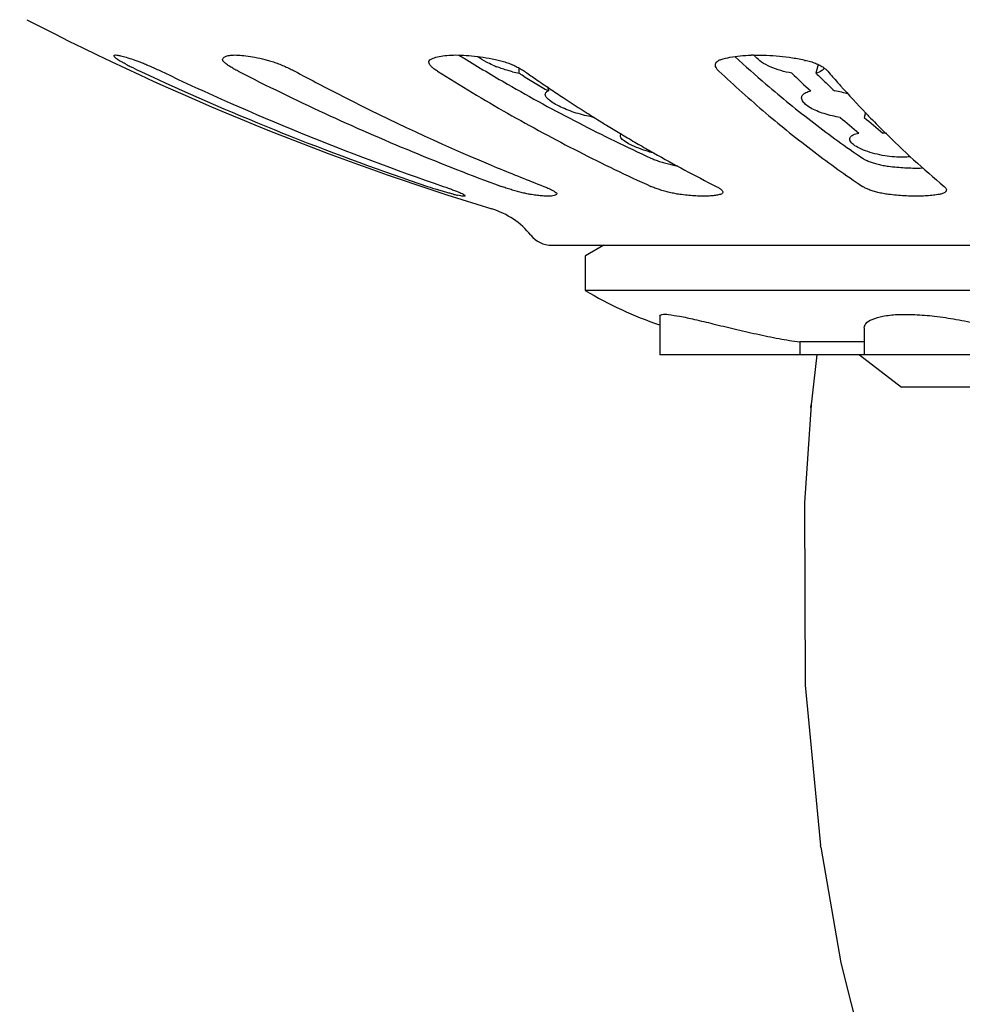
# Model space of a CAD drawing. Units: millimetres. Extents: x 6085 to 7420, y -71 to 922.
# Drawn here: x 7073 to 7079, y 472 to 478 of the extents above; entities that cross this region are included whole.
import ezdxf

# ---------------------------------------------------------------- set-up
doc = ezdxf.new("R2010")
doc.units = ezdxf.units.MM
doc.header["$PDMODE"] = 35
doc.layers.get('Defpoints').update_dxf_attribs({"color": 5})
doc.layers.add('A1', color=2, linetype='Continuous')
doc.layers.add('DIM', color=6, linetype='Continuous')
doc.styles.add('勝泰-2.7', font='simplex.shx', dxfattribs={"height": 2.7, "bigfont": 'chineset.shx'})
doc.dimstyles.new('正常', dxfattribs={"dimtxt": 2.7, "dimasz": 2.5, "dimexe": 1.25, "dimexo": 0.625, "dimgap": 1, "dimtad": 1, "dimdec": 0, "dimdsep": 46, "dimtxsty": '勝泰-2.7', "dimcen": 2.5, "dimadec": 0, "dimazin": 0, "dimtfac": 1, "dimtdec": 0, "dimtmove": 0, "dimatfit": 3, "dimfxl": 0, "dimarcsym": 0})

# ---------------------------------------------------------------- blocks, each defined once
blk = doc.blocks.new('*D60')
at = {"layer": 'Defpoints', "color": 0, "ltscale": 10}
for p in [(7061.02188241729, 475.4440582728262), (7067.89688241729, 475.4440582728262), (7067.89688241729, 459.2358846271854)]:
    blk.add_point(p, dxfattribs=at)
at = {"layer": 'DIM', "color": 0, "lineweight": -2, "ltscale": 10}
for p, q in [((7061.02188241729, 474.8190582728262), (7061.02188241729, 457.9858846271854)), ((7067.89688241729, 474.8190582728262), (7067.89688241729, 457.9858846271854)), ((7058.52188241729, 459.2358846271854), (7056.02188241729, 459.2358846271854)), ((7061.02188241729, 459.2358846271854), (7067.89688241729, 459.2358846271854)), ((7070.39688241729, 459.2358846271854), (7081.857415575899, 459.2358846271854))]:
    blk.add_line(p, q, dxfattribs=at)
at = {"layer": 'DIM', "color": 0, "ltscale": 10}
for points in [[(7058.52188241729, 459.6525512938521), (7058.52188241729, 458.8192179605188), (7061.02188241729, 459.2358846271854)], [(7070.39688241729, 459.6525512938521), (7070.39688241729, 458.8192179605188), (7067.89688241729, 459.2358846271854)]]:
    blk.add_solid(points, dxfattribs=at)
at = {"layer": 'DIM', "color": 0, "ltscale": 10, "insert": (7077.385987004471, 461.5858846271855), "char_height": 2.7, "attachment_point": 5, "style": '勝泰-2.7'}
blk.add_mtext('%%C34', dxfattribs=at)
blk = doc.blocks.new('*D61')
at = {"layer": 'Defpoints', "color": 0, "ltscale": 10}
for p in [(7062.553132417289, 475.4440582728262), (7066.365632417289, 475.4440582728262), (7062.553132417289, 466.9003598243808)]:
    blk.add_point(p, dxfattribs=at)
at = {"layer": 'DIM', "color": 0, "lineweight": -2, "ltscale": 10}
for p, q in [((7062.553132417289, 474.8190582728262), (7062.553132417289, 465.6503598243808)), ((7066.365632417289, 474.8190582728262), (7066.365632417289, 465.6503598243808)), ((7060.053132417289, 466.9003598243808), (7057.553132417289, 466.9003598243808)), ((7062.553132417289, 466.9003598243808), (7066.365632417289, 466.9003598243808)), ((7068.865632417289, 466.9003598243808), (7077.683489845126, 466.9003598243808))]:
    blk.add_line(p, q, dxfattribs=at)
at = {"layer": 'DIM', "color": 0, "ltscale": 10}
for points in [[(7060.053132417289, 467.3170264910474), (7060.053132417289, 466.4836931577141), (7062.553132417289, 466.9003598243808)], [(7068.865632417289, 467.3170264910474), (7068.865632417289, 466.4836931577141), (7066.365632417289, 466.9003598243808)]]:
    blk.add_solid(points, dxfattribs=at)
at = {"layer": 'DIM', "color": 0, "ltscale": 10, "insert": (7074.754918416555, 469.2503598243808), "char_height": 2.7, "attachment_point": 5, "style": '勝泰-2.7'}
blk.add_mtext('18', dxfattribs=at)

msp = doc.modelspace()

# ---------------------------------------------------------------- linework, layer by layer
at = {"layer": 'A1'}
for p, q in [((7074.242899107861, 477.4521281980277), (7074.243066879829, 477.4536289093776)), ((7077.86178661433, 477.4506514874602), (7077.86313065308, 477.4438310293769)), ((7077.946580825529, 477.4221810543443), (7077.932246169412, 477.3683388853443)), ((7076.086531055296, 477.3683388853443), (7076.086858953479, 477.4003185945776)), ((7076.183701722711, 477.335860877711), (7076.188427217096, 477.332601043461)), ((7076.263350093146, 477.2844901954277), (7076.268687326578, 477.2573963868777)), ((7076.276076603745, 477.2728481306777), (7076.278083289731, 477.2714958553108)), ((7078.240046271096, 477.1231146161101), (7078.232294926662, 477.0934210271109)), ((7078.243499293379, 477.1192688745944), (7078.250571897162, 477.1118915758777)), ((7076.724191890846, 476.9879686472277), (7076.728877329612, 476.9851682039608)), ((7076.908868479161, 476.8803146867775), (7076.923522345763, 476.8720103052443)), ((7076.321522004745, 476.6172697660777), (7076.320298433396, 476.614355688761)), ((7076.289982510296, 476.2982132625274), (7085.539982510296, 476.2982132625274)), ((7076.613432689829, 476.2982132625274), (7076.498659912912, 476.2319438648943)), ((7076.498659912912, 476.2319438648943), (7076.498315843628, 476.2315465421108)), ((7076.498315843628, 476.2315465421108), (7076.498315843628, 476.0165465958608)), ((7085.331649176963, 476.0165465958608), (7076.498315843628, 476.0165465958608)), ((7076.961284703263, 475.8571560266109), (7076.961284703263, 475.6165465958608)), ((7078.232734127263, 475.7852777875777), (7078.232734127263, 475.6165465958608)), ((7077.831721301895, 475.6964162292277), (7077.831721301895, 475.6165465958608)), ((7078.232734127263, 475.6964162292277), (7077.831721301895, 475.6964162292277)), ((7084.868677392862, 475.6165465958608), (7076.961287627729, 475.6165465958608)), ((7077.937520482179, 475.6165465958608), (7077.900671171546, 475.2879872303109)), ((7078.20374406838, 475.6165465958608), (7078.464982510298, 475.4158419463275)), ((7083.364982510296, 475.4158419463275), (7078.464982510298, 475.4158419463275)), ((7077.900671171546, 475.2879872303109), (7077.902302608895, 475.3062404063775)), ((7077.963473189646, 472.5549505133276), (7077.961996342611, 472.5654758087943))]:
    msp.add_line(p, q, dxfattribs=at)
for points in [[(7077.902302608895, 475.3062404063775), (7077.861579104462, 474.6958451680434), (7077.866352917028, 473.5623744187102), (7077.961996342611, 472.5654758087943)], [(7077.963473189646, 472.5549505133276), (7078.087421550796, 471.8343134442609), (7078.412286951612, 470.5441492644101)]]:
    msp.add_lwpolyline(points, dxfattribs=at)
for centre, radius, start, end in [((7080.914982510296, 492.9471100132276), 17.16666666666666, 242.6392786688931, 253.0739361338134), ((7081.660639852862, 487.0929164628777), 11.30371316158333, 238.2712399216411, 238.4401256780975), ((7077.566541852496, 476.3568977987777), 1.124373536616666, 91.11492875556323, 91.8248653302116), ((7074.522798442013, 479.1252486447108), 1.915923574316666, 242.6402195209561, 243.5312197901569), ((7076.219817820896, 478.1022608037442), 0.74533205185, 246.5726651268639, 248.6789529463293), ((7074.926741062712, 479.9393212900276), 2.824704554299998, 243.5563741341372, 244.9378401874531), ((7080.932223835313, 492.7592589033443), 16.98156185646667, 244.9057285426854, 245.3071140309568), ((7080.957054678477, 492.2563552579609), 16.48183556645, 244.4961320030565, 251.0885458906614), ((7081.291871727094, 489.5865844999443), 13.87603964186667, 241.5998251051086, 242.2101830894904), ((7076.20028613613, 478.0008250946776), 0.6426344399666668, 256.179715661132, 259.8041373780182), ((7081.642053623894, 486.2839856549943), 10.50488402275, 238.0721189877657, 238.19007036441), ((7081.599260373061, 486.2146103451608), 10.4233723381, 238.1889590279429, 239.2424853261532), ((7081.981043085979, 485.7345992710441), 10.20529144521667, 234.9447122758439, 235.3841033093328), ((7082.667778953279, 482.3924766546608), 7.007110485866666, 225.8078110428048, 227.1248855142878), ((7082.895113660895, 482.4739565587785), 7.120209657399998, 225.8122805819047, 226.1720409592251), ((7083.516435502313, 482.1442946771275), 7.284090231133334, 220.8431765108006, 221.5742162053967), ((7080.926734480878, 492.7464931571942), 16.9676686793, 245.3059472356626, 251.4092609461179), ((7081.261727633629, 489.5291938819443), 13.81121417385, 242.2098105353544, 243.2755045952725), ((7081.929129579895, 485.6592683986276), 10.11380506346667, 235.4162309770566, 236.0171844341737), ((7082.797192580996, 482.371733254261), 6.978653591049998, 226.1708365499507, 227.1262238069641), ((7083.40666679013, 482.0472199315944), 7.137554819133335, 221.5759828150959, 221.7938552799559), ((7081.87427120211, 485.5778825103941), 10.01565666415, 236.0310196622426, 236.5968072866341), ((7077.953295454796, 476.6143923094109), 0.6500899929333332, 73.69005193524318, 81.5327156490916), ((7083.182753505461, 481.8451101767777), 6.835920434366667, 221.7816613811752, 223.735069679247), ((7081.161292857046, 489.323501938111), 13.58231878833333, 243.2637200687139, 247.4416154502702), ((7081.802713356995, 485.4690506843276), 9.885407442433333, 236.5957804218529, 237.6352396876599), ((7081.745594529478, 485.3793571522276), 9.779071015733333, 237.6366003011844, 237.9335486441402), ((7082.97000433213, 481.6434471003442), 6.542785185183334, 223.8365486466642, 223.9601370091336), ((7081.709579891179, 485.3217579923943), 9.711139330816666, 237.9331973234709, 238.5345199144399), ((7082.172504819696, 481.8395107909275), 6.264674489400001, 229.2526864928223, 230.6374437020144), ((7082.322324667662, 481.840563499611), 6.266075725149999, 229.2525623580596, 230.6370017313795), ((7082.844298082745, 481.5214614664109), 6.367621697683333, 223.9552052871523, 225.1862298775466), ((7081.663572495878, 485.2465901683275), 9.623009414433334, 238.5345542690223, 239.1168718613887), ((7081.616411792412, 485.1676728276276), 9.531074180883333, 239.149485665087, 239.7622434973549), ((7078.252424837761, 476.2684092672609), 0.7338540264000001, 80.58630933202626, 82.50227735008538), ((7082.527812064661, 481.200040891111), 5.9165450071, 225.1666379455425, 227.6237537910556), ((7081.571202010463, 485.0900976694109), 9.441286489616665, 239.7621989264457, 240.4077688654839), ((7081.456146090813, 484.8841631600276), 9.2053936028, 240.5023523490054, 243.2464396651102), ((7082.206573312063, 480.8467131441276), 5.439015865349999, 227.6149967369769, 230.2627235992302), ((7081.096280228828, 489.1692438700443), 13.41492289648333, 247.4452939030514, 248.7763200010965), ((7076.703518214829, 480.1902163775775), 3.720192125516665, 251.4066556525172, 252.4225882818587), ((7075.927441093961, 477.6256115153109), 1.040913166466667, 256.2901389575189, 257.6436681272936), ((7075.771554787462, 476.0457413594443), 0.5, 38.95485460188104, 73.07393613381336), ((7076.289982510296, 476.4648799291942), 0.1666666666666667, 218.954854601881, 270), ((7077.738315843629, 478.094718869761), 2.419999999999999, 239.1763953843314, 251.2271608928544)]:
    msp.add_arc(centre, radius, start, end, dxfattribs=at)
for points, start_tangent, end_tangent in [([(7073.589401420113, 477.4536289093776), (7073.572634450529, 477.4669810707275), (7073.566075632462, 477.4760872956776), (7073.566298115578, 477.476794967011)], (-0.8162290884567371, 0.5777283748934998), (0.3795463306470288, 0.9251727313817546)), ([(7073.566298115578, 477.476794967011), (7073.570015227612, 477.4807010919777), (7073.584463605327, 477.4806953010776), (7073.60914312273, 477.4760734204768), (7073.643498990895, 477.466968644861), (7073.686748990344, 477.4536289093776)], (0.3795463305790983, 0.9251727314096229), (0.9513377805449446, -0.3081500078011019)), ([(7074.243066879829, 477.4536289093776), (7074.251935573679, 477.4669810707275), (7074.271141282194, 477.4760872956776), (7074.300499909213, 477.4807010919777), (7074.339540287811, 477.4806953010776), (7074.387525921496, 477.4760734204768), (7074.443480514563, 477.466968644861), (7074.506263997829, 477.4536289093776)], (0.2345505607456198, 0.972103921632824), (0.9738428046815111, -0.2272227800420736)), ([(7075.535509645161, 477.4536289093776), (7075.569164902928, 477.4669810707275), (7075.61229636018, 477.4760872956776), (7075.664263188429, 477.4807010919777), (7075.724157794663, 477.4806953010776), (7075.790855341764, 477.4760734204768), (7075.863051499045, 477.466968644861), (7075.939357499178, 477.4536289093776)], (0.8820697481308681, 0.4711188379085973), (0.981127971063093, -0.1933595210937866)), ([(7077.342989676045, 477.4536289093776), (7077.39820930248, 477.4669810707275), (7077.461137050364, 477.4760872956776), (7077.530736712594, 477.4807010919777)], (0.9576048927709901, 0.2880848301126954), (0.9994917644570516, 0.03187809251712002)), ([(7077.544663848812, 477.4810584646943), (7077.605751164129, 477.4806953010776), (7077.684774920495, 477.4760734204768), (7077.766300494195, 477.466968644861), (7077.848823382062, 477.4536289093776)], (0.9998100220925981, 0.0194915295243556), (0.983139671913554, -0.1828561880541913)), ([(7077.78335093803, 477.3683388853443), (7077.713506216745, 477.3842946759275), (7077.648513774579, 477.4079409710109), (7077.594532284629, 477.4374268691276), (7077.557842516095, 477.4701511008943), (7077.551145953147, 477.4798066261275)], (-0.9865884088888102, 0.1632277900550211), (-0.5114033377179671, 0.8593408090920175)), ([(7073.642285072228, 477.4236437116435), (7073.619562384711, 477.4357040784941), (7073.601614173996, 477.4458665040942), (7073.589401420113, 477.4536289093776)], (-0.8879442224807598, 0.4599511471483022), (-0.8162290885176382, 0.577728374807457)), ([(7073.686748990344, 477.4536289093776), (7073.70911623983, 477.4458139546775), (7073.735672311896, 477.4355749534276), (7073.765071510395, 477.4234852893275), (7073.796193626879, 477.4100474181609), (7073.828215375162, 477.3956374858435), (7073.86043449073, 477.3805661777776)], (0.9513377805490499, -0.3081500077884273), (0.9025912813119624, -0.4304985236904189)), ([(7074.33992125148, 477.3805661777776), (7074.311818291478, 477.3956686824608), (7074.28763161108, 477.4101572525767), (7074.267978982679, 477.423643720761), (7074.253534598977, 477.4357040847109), (7074.245007863213, 477.4458665064942), (7074.242893163079, 477.4521281954944)], (-0.8902074601670558, 0.4555553510419126), (-0.0004282524245591, 0.9999999082999262)), ([(7074.506263997829, 477.4536289093776), (7074.535451222329, 477.4458139546775), (7074.566953869196, 477.4355749534276), (7074.599339911844, 477.4234852893275), (7074.631499738146, 477.4100474181609), (7074.662640385394, 477.3956374858435), (7074.692054088579, 477.3805661777776)], (0.9738428046729821, -0.2272227800786272), (0.8796484943839461, -0.4756243542209095)), ([(7075.579154199464, 477.3805661777776), (7075.557417487128, 477.3956686824608), (7075.540921924378, 477.4101572525767), (7075.530065101361, 477.423643720761), (7075.525281938078, 477.4357040847109), (7075.525143220993, 477.4383543325942)], (-0.8458659234115755, 0.5333955751701386), (0.0157551451706983, 0.9998758799974378)), ([(7075.525143220993, 477.4383543325942), (7075.526993029996, 477.4458665064942), (7075.535509645161, 477.4536289093776)], (0.015755144849148, 0.9998758800025045), (0.882069748166187, 0.4711188378424703)), ([(7075.744397427728, 477.4610938520266), (7076.014688390978, 477.3002447382442), (7076.457312833262, 477.0586112431777), (7076.906388583761, 476.840006624161)], (0.8520939447750234, -0.5233888700361706), (0.9092349656843954, -0.4162832895720127)), ([(7075.923484461995, 477.4183701634275), (7075.883379912596, 477.4374268691276), (7075.829330269661, 477.4701511008943), (7075.827841582911, 477.4712211191109)], (-0.9173831075170831, 0.3980053191130741), (-0.8103829383560801, 0.585900583052591)), ([(7075.939357499178, 477.4536289093776), (7075.972570278378, 477.4458139546775), (7076.006003398396, 477.4355749534276), (7076.038275606146, 477.4234852893275), (7076.068394121427, 477.4100474181609), (7076.095672224213, 477.3956374858435), (7076.119464411378, 477.3805661777776)], (0.9811279710673516, -0.193359521072178), (0.8186008098798389, -0.5743628766416506)), ([(7077.307356371128, 477.4192350800768), (7077.307709752843, 477.423643720761), (7077.313045755863, 477.4357040847109), (7077.32483085341, 477.4458665064942), (7077.342989676045, 477.4536289093776)], (-0.0031170078786885, 0.9999951421191428), (0.9576048927616173, 0.288084830143851)), ([(7077.329245830379, 477.3805661777776), (7077.315956464927, 477.3956686824608), (7077.308731325046, 477.4101572525767), (7077.307356371128, 477.4192350800768)], (-0.7292227619702695, 0.6842763794143794), (-0.0031170076611497, 0.9999951421198207)), ([(7077.430364168463, 477.4701825554434), (7077.621929709046, 477.3002447382442), (7077.919378316013, 477.0586112431777), (7078.221162274728, 476.840006624161)], (0.7369643931079799, -0.6759315670176876), (0.8264278713777442, -0.563042603547947)), ([(7077.848823382062, 477.4536289093776), (7077.882881884145, 477.4458139546775), (7077.915044549796, 477.4355749534276), (7077.94411314226, 477.4234852893275), (7077.969306763295, 477.4100474181609), (7077.990110682963, 477.3956374858435), (7078.006003461195, 477.3805661777776)], (0.9831396719075554, -0.1828561880864428), (0.6540163057475903, -0.7564804503860459)), ([(7074.33992125148, 477.3805661777776), (7074.876724583214, 477.1192688745609), (7075.422261052193, 476.8803146867775), (7075.975402543828, 476.6641979877275)], (0.8902074601327123, -0.4555553511090232), (0.9386122123636894, -0.3449740784490057)), ([(7075.579154199464, 477.3805661777776), (7076.014783663895, 477.1192688745609), (7076.457500289828, 476.8803146867775), (7076.906388583761, 476.6641979877275)], (0.8458659233857427, -0.5333955752111043), (0.9109317462092178, -0.4125570915015588)), ([(7076.046775387179, 477.376795068661), (7076.018650057564, 477.3842946759275), (7075.948819965945, 477.4079409710109)], (-0.9712376498533166, 0.2381122162078345), (-0.9313887816500922, 0.3640260120051276)), ([(7077.329245830379, 477.3805661777776), (7077.62199373351, 477.1192688745609), (7077.919504288947, 476.8803146867775), (7078.221162274728, 476.6641979877275)], (0.7292227619512837, -0.6842763794346123), (0.8292558062079306, -0.558869222511345)), ([(7077.970265880663, 477.3842947791442), (7077.932246169412, 477.3683388853443)], (-0.8057912769374664, -0.5921996437110442), (-0.9708277592026566, -0.2397779430255185)), ([(7077.983404455913, 477.3976024413767), (7077.970265880663, 477.3842947791442)], (-0.556673886480045, -0.8307311142067583), (-0.805791276997579, -0.5921996436292501)), ([(7076.249702877079, 477.2332989225768), (7076.25311023406, 477.2473383883443), (7076.268687326578, 477.2573963868777)], (-0.1121705414007222, 0.993688970272826), (0.9391772992388503, 0.3434326725785115)), ([(7076.554588485779, 477.0934210271276), (7076.506058399712, 477.1029424080775), (7076.454872062228, 477.1164504521275), (7076.404135794129, 477.1332575047609), (7076.356352910446, 477.152664992011), (7076.313963443479, 477.173935642911), (7076.280561290413, 477.1955340782109), (7076.258885246729, 477.2156587477943), (7076.249702877079, 477.2332989225768)], (-0.9874728132321142, 0.1577892364119115), (-0.1121705412421068, 0.9936889702907308)), ([(7077.843957397597, 477.2089442773109), (7077.843482459562, 477.2156587477943), (7077.850633603828, 477.2331806278776), (7077.869929609513, 477.2473383883443), (7077.900122505444, 477.2573963868777)], (-0.18699018922565, 0.9823617811851985), (0.9760543541044718, 0.2175267749811564)), ([(7078.083399963779, 477.0934210271276), (7078.032804898428, 477.1029424080775), (7077.983141351128, 477.1164504521275), (7077.937556784563, 477.1332575047609), (7077.898432175479, 477.152664992011), (7077.868029562947, 477.173935642911), (7077.849208820046, 477.1955340782109), (7077.843957397597, 477.2089442773109)], (-0.9892600442742443, 0.1461662231930497), (-0.1869901893222947, 0.9823617811668023)), ([(7076.717063326762, 476.9752218139108), (7076.718085668012, 476.9846459603443), (7076.72524345333, 476.9916925302276)], (-0.1485081449034287, 0.9889111845344568), (0.8630203914324601, 0.5051690845368149)), ([(7078.143706571829, 476.9538051207275), (7078.145188114279, 476.967924189361), (7078.163958140094, 476.9846459603443), (7078.199289235663, 476.9959888766608)], (-0.1452173213061601, 0.9893997824907097), (0.9810852023328922, 0.193576408075541)), ([(7076.926372310812, 476.87031476161), (7076.891398590296, 476.8800654678609), (7076.830396207729, 476.9007876366276), (7076.777807016662, 476.9239218874276), (7076.739531154779, 476.9470704033442), (7076.719217609311, 476.967924189361), (7076.717063326762, 476.9752218139108)], (-0.9683130771940289, 0.2497394332800305), (-0.1485081452562237, 0.9889111844814764)), ([(7078.519692779612, 476.8488283103942), (7078.491613873079, 476.8460401205443), (7078.436483016312, 476.8460400146943), (7078.375786314012, 476.8519464613108), (7078.313678218444, 476.8634684226776), (7078.254501790861, 476.8800654678609), (7078.203219667329, 476.9007876366276), (7078.165369197311, 476.9239218874276), (7078.145431413278, 476.9470704033442), (7078.143706571829, 476.9538051207275)], (-0.9898311914289473, -0.142247012180752), (-0.1452173212914392, 0.9893997824928703)), ([(7076.906388583761, 476.840006624161), (7076.931550724794, 476.8294435969268), (7076.960068873427, 476.8192523750276), (7076.990935982563, 476.8098252271601), (7077.023136527695, 476.8015061238434), (7077.055253031095, 476.7946845236776), (7077.074635266629, 476.7913184074777)], (0.9092349656924983, -0.4162832895543151), (0.9877669187705186, -0.1559375329502045)), ([(7078.221162274728, 476.840006624161), (7078.239308580245, 476.8294435969268), (7078.262177065745, 476.8192523750276), (7078.289003623397, 476.8098252271601), (7078.318951703312, 476.8015061238434), (7078.350735779945, 476.7946845236776), (7078.383202156562, 476.7896219851109)], (0.8264278713612471, -0.5630426035721615), (0.9920587339671517, -0.1257754680352746)), ([(7078.383202156562, 476.7896219851109), (7078.43556867198, 476.7838823284941), (7078.486230188462, 476.7801087406935), (7078.534542726945, 476.7782824936776), (7078.580389507862, 476.7783524708776), (7078.599363019029, 476.7789619045943)], (0.9920587339650351, -0.1257754680519688), (0.9991240963800638, 0.04184543024896589)), ([(7075.661291610928, 476.6194330261442), (7075.637308249045, 476.6262338472109), (7075.609873272894, 476.6344382418109), (7075.580042210961, 476.6437207664774)], (-0.9644954343136789, 0.2640995213703882), (-0.9533754047139099, 0.301786907745496)), ([(7075.615183360412, 476.6641979877275), (7075.645544637447, 476.6535975451774), (7075.673297740328, 476.6435009118276), (7075.697563845011, 476.6342297293775), (7075.717526747013, 476.6260915392442), (7075.732443393214, 476.6193771276443), (7075.741660569162, 476.614355688761)], (0.9460334759759794, -0.3240689160237469), (0.8336412216670038, -0.5523063584076736)), ([(7075.680739100879, 476.614355688761), (7075.661291610928, 476.6194330261442)], (-0.9713463681055367, 0.2376683259674784), (-0.9644954341768708, 0.2640995218700131)), ([(7076.155586003078, 476.614355688761), (7076.128978497461, 476.6194330466109), (7076.099438457063, 476.6262338988443), (7076.068213718548, 476.6344383319276), (7076.036434724579, 476.6437208993442), (7076.005057559278, 476.6537871640776), (7075.975402543828, 476.6641979877275)], (-0.9863914880472211, 0.1644136013473008), (-0.9386122123693124, 0.3449740784337063)), ([(7076.239945829312, 476.6641979877275), (7076.265764649478, 476.6535975492609), (7076.287408440212, 476.6435009208769), (7076.304206752514, 476.6342297386601), (7076.315581999862, 476.6260915454276), (7076.321062182463, 476.6193771299942), (7076.321337880679, 476.6172727422443)], (0.9321793369569666, -0.3619968007461809), (-0.0161618033509569, -0.9998693895266748)), ([(7077.086103307262, 476.614355688761), (7077.054883404929, 476.6194330261442), (7077.022615099146, 476.6262338472109), (7076.990590312712, 476.6344382418109), (7076.959906153997, 476.6437207664774), (7076.931451326263, 476.6537869869443), (7076.906388583761, 476.6641979877275)], (-0.9908405010936548, 0.135037407382085), (-0.9109317462237759, 0.412557091469414)), ([(7077.312301987961, 476.6641979877275), (7077.331106437513, 476.6535975492609), (7077.344568726128, 476.6435009208769), (7077.352290954527, 476.6342297386601), (7077.354138000731, 476.6277905889943)], (0.893021324602787, -0.4500143484431175), (0.0106077087079113, -0.9999437366752033)), ([(7077.354138000731, 476.6277905889943), (7077.353989458164, 476.6260915454276), (7077.34950848813, 476.6193771299942), (7077.33883693148, 476.614355688761)], (0.0106077085123844, -0.9999437366772775), (-0.9583518616580153, -0.2855901070706342)), ([(7078.383202156562, 476.614355688761), (7078.350358792229, 476.6194330261442), (7078.318451515561, 476.6262338472109), (7078.28869265763, 476.6344382418109), (7078.262040963645, 476.6437207664774), (7078.239232679144, 476.6537869869443), (7078.221162274728, 476.6641979877275)], (-0.9922262829429083, 0.1244467895821334), (-0.8292558061934204, 0.5588692225328752)), ([(7078.743607895261, 476.6419943117109), (7078.741471573027, 476.6342297386601), (7078.733330716145, 476.6260915454276), (7078.719317607012, 476.6193771299942), (7078.699759950546, 476.614355688761)], (-0.02136820401074561, -0.9997716738622651), (-0.9834052991876925, -0.1814222079282609)), ([(7078.729583155345, 476.6641979877275), (7078.73957287341, 476.6535975492609), (7078.743564764061, 476.6435009208769), (7078.743607895261, 476.6419943117109)], (0.7692055103646811, -0.6390014732569953), (-0.02136820407166381, -0.9997716738609631)), ([(7075.750595441362, 476.6055575923109), (7075.750528934697, 476.6050602467276), (7075.746947068545, 476.6031741156277), (7075.738027374095, 476.6031759832942), (7075.723879545845, 476.6050647562443), (7075.704695157431, 476.6088104197775)], (0.0402888707112083, -0.9991880738363603), (-0.9766972747536863, 0.2146216053633057)), ([(7075.741660569162, 476.614355688761), (7075.748747015628, 476.6088063521767), (7075.750595441362, 476.6055575923109)], (0.8336412217079952, -0.552306358345802), (0.04028887106856559, -0.999188073821951)), ([(7076.278100037811, 476.6031741156277), (7076.253993437079, 476.6031759832942), (7076.225287323747, 476.6050647562443), (7076.192344706945, 476.6088104197775), (7076.155586003078, 476.614355688761)], (-0.9990481960326282, -0.043619972534968), (-0.9863914880343104, 0.164413601424758)), ([(7076.320298433396, 476.614355688761), (7076.311426483461, 476.6088063521767), (7076.297316075629, 476.6050602467276), (7076.278100037811, 476.6031741156277)], (-0.6960980559729949, -0.7179467225850519), (-0.999048196027166, -0.0436199726600705)), ([(7077.314855996412, 476.6088063521767), (7077.286204209228, 476.6050602467276), (7077.253193766562, 476.6031741156277), (7077.216208254779, 476.6031759832942), (7077.175692214512, 476.6050647562443), (7077.132145335446, 476.6088104197775), (7077.086103307262, 476.614355688761)], (-0.9847621549153359, -0.1739065790776884), (-0.9908405010922036, 0.1350374073927331)), ([(7077.33883693148, 476.614355688761), (7077.314855996412, 476.6088063521767)], (-0.9583518617769051, -0.2855901066716771), (-0.9847621548941976, -0.1739065791973851)), ([(7078.699759950546, 476.614355688761), (7078.662965994211, 476.6088063521767), (7078.622515984594, 476.6050602467276), (7078.578871596944, 476.6031741156277), (7078.532548211912, 476.6031759832942), (7078.484101299645, 476.6050647562443), (7078.434119389395, 476.6088104197775), (7078.383202156562, 476.614355688761)], (-0.9834052992152208, -0.181422207779043), (-0.9922262829435825, 0.1244467895767577)), ([(7076.961508450013, 475.8572673902609), (7076.974583459646, 475.8669704946935), (7077.016013362261, 475.8669718695109), (7077.084184022412, 475.8567022591109), (7077.177372828678, 475.8369804000776), (7077.292469022778, 475.8097214848943), (7077.423921101962, 475.7781125308443), (7077.563743830878, 475.7462136356775), (7077.703692288961, 475.7178214757267), (7077.831721301895, 475.6964162292277)], (0.3703900943277379, 0.9288762985585808), (0.9895082341231028, -0.1444764846007087)), ([(7078.233217170912, 475.7853531524276), (7078.242375172546, 475.8098043055608), (7078.281970311528, 475.8370389227943), (7078.348776169411, 475.856734295961), (7078.438424539561, 475.8669802284099), (7078.546881665045, 475.8669641970777), (7078.670440577312, 475.8566845627775), (7078.804876858711, 475.8369576349941), (7078.944372122493, 475.8097001674276), (7079.081191392946, 475.7780980806277), (7079.206667057779, 475.7462026088108), (7079.313506195561, 475.7178317298943), (7079.394150784113, 475.6964162292277)], (0.061598933260314, 0.9981009825770093), (0.9674329320675235, -0.2531274816199032))]:
    msp.add_spline(points, degree=3, dxfattribs=dict(at, start_tangent=start_tangent, end_tangent=end_tangent))

# ---------------------------------------------------------------- dimensions: what is measured, and where the dimension line sits
at = {"layer": 'DIM', "ltscale": 10}
for base, p1, p2, text, picture, middle in [((7067.89688241729, 459.2358846271854), (7061.02188241729, 475.4440582728262), (7067.89688241729, 475.4440582728262), '%%C34', '*D60', (7077.385987004471, 459.2358846271854)), ((7062.553132417289, 466.9003598243808), (7066.365632417289, 475.4440582728262), (7062.553132417289, 475.4440582728262), '18', '*D61', (7074.754918416555, 466.9003598243808))]:
    dim = msp.add_linear_dim(base=base, p1=p1, p2=p2, text=text, dimstyle='正常', dxfattribs=at)
    dim.commit()
    dim.dimension.update_dxf_attribs({"geometry": picture, "text_midpoint": middle, "dimtype": 160})

doc.saveas('drawing.dxf')
